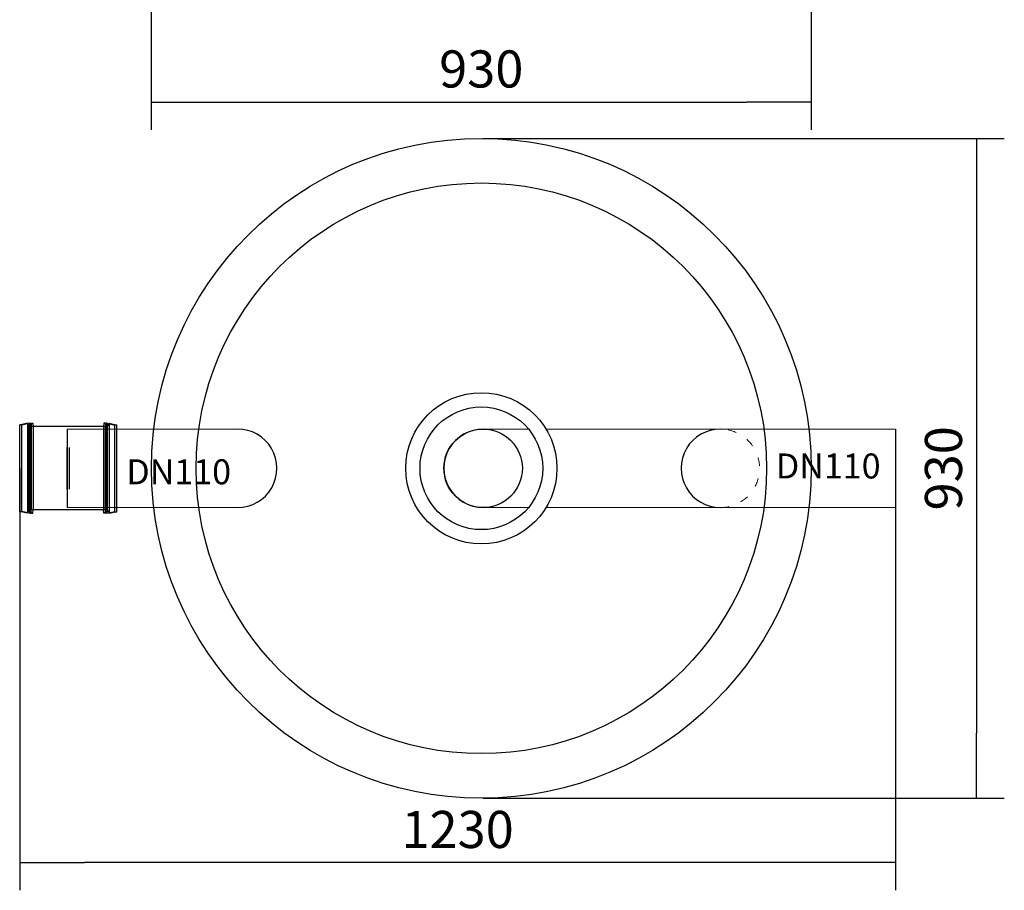
# Model space of a CAD drawing. Units: millimetres. Extents: x 12190 to 13802, y 15010 to 18511.
# Drawn here: x 12422 to 13802, y 15010 to 16231 of the extents above; entities that cross this region are included whole.
import ezdxf

# ---------------------------------------------------------------- set-up
doc = ezdxf.new("R2010")
doc.units = ezdxf.units.MM
doc.linetypes.add('ACAD_ISO03W100', pattern=[30, 12, -18])
doc.layers.get('Defpoints').update_dxf_attribs({"color": 10})
doc.layers.add('AM_0', color=7, linetype='Continuous', lineweight=50)
doc.styles.add('SEACAD_Arial', font='arial.ttf')
doc.styles.get("Standard").update_dxf_attribs({"font": 'arial.ttf'})
doc.dimstyles.new('ECO', dxfattribs={"dimscale": 1.3, "dimtxt": 40, "dimasz": 70, "dimexe": 30, "dimexo": 0, "dimgap": 10, "dimtad": 1, "dimdec": 0, "dimrnd": 10, "dimtxsty": 'SEACAD_Arial', "dimblk1": '_SE_FILLED', "dimblk2": '_SE_FILLED', "dimsah": 1, "dimcen": 70, "dimclrt": 2, "dimadec": 0, "dimazin": 0, "dimtfac": 0.5, "dimtdec": 0, "dimtmove": 0, "dimatfit": 3, "dimfxl": 1, "dimarcsym": 0})

# ---------------------------------------------------------------- blocks, each defined once
blk = doc.blocks.new('_SE_FILLED')
at = {"color": 0}
blk.add_line((0, 0), (-1, 0), dxfattribs=at)
blk.add_solid([(0, 0), (-1, -0.1665), (-1, 0.1665), (0, 0)], dxfattribs=at)
blk = doc.blocks.new('*D26')
at = {"color": 0, "lineweight": -2, "transparency": 16777216}
for p, q in [((12606.4, 16391.5), (12606.4, 16076.5)), ((13531.8, 16391.5), (13531.8, 16076.5)), ((12697.4, 16115.5), (13440.8, 16115.5))]:
    blk.add_line(p, q, dxfattribs=at)
at = {"layer": 'Defpoints', "color": 0, "transparency": 16777216}
for p in [(12606.4, 16391.5), (13531.8, 16391.5), (13531.8, 16115.5)]:
    blk.add_point(p, dxfattribs=at)
at = {"color": 0, "lineweight": -2, "transparency": 16777216, "xscale": 91, "yscale": 91, "zscale": 91, "rotation": 180}
blk.add_blockref('_SE_FILLED', (12606.4, 16115.5), dxfattribs=at)
at = {"color": 0, "lineweight": -2, "transparency": 16777216, "xscale": 91, "yscale": 91, "zscale": 91}
blk.add_blockref('_SE_FILLED', (13531.8, 16115.5), dxfattribs=at)
at = {"color": 2, "transparency": 16777216, "insert": (13069.1, 16155.1), "char_height": 52, "attachment_point": 5, "style": 'SEACAD_Arial'}
blk.add_mtext('930', dxfattribs=at)
blk = doc.blocks.new('Socket_OD160')
for p, q in [((-97, -88.6), (-97, 88.6)), ((-94.5, 88.6), (-97, 88.6)), ((-80.9, 91.8), (-94.5, 88.6)), ((-80.9, 91.8), (-80.3, 88.6)), ((-80.9, 91.8), (-80.9, -91.8)), ((-80.3, 88.6), (-78.8, 87.1)), ((-77.7, 87.1), (-78.8, 87.1)), ((-77.3, 91.8), (-77.7, 87.1)), ((-77.7, -87.1), (-77.7, 87.1)), ((-77.3, 91.8), (-74.3, 91.8)), ((-74.3, 91.8), (-73.7, 85)), ((-73.7, 84.9), (73.7, 85)), ((-73.7, 85), (-73.7, -84.9)), ((74.3, 91.8), (73.7, 85)), ((73.7, 85), (73.7, -84.9)), ((77.3, 91.8), (74.3, 91.8)), ((77.3, 91.8), (77.7, 87.1)), ((77.7, 87.1), (78.8, 87.1)), ((77.7, -87.1), (77.7, 87.1)), ((80.3, 88.6), (78.8, 87.1)), ((80.9, 91.8), (80.3, 88.6)), ((80.9, 91.8), (94.5, 88.6)), ((80.9, 91.8), (80.9, -91.8)), ((94.5, 88.6), (97, 88.6)), ((97, -88.6), (97, 88.6)), ((0, -42.5), (0, 42.5)), ((-94.5, -88.6), (-97, -88.6)), ((-80.9, -91.8), (-94.5, -88.6)), ((-80.9, -91.8), (-80.3, -88.6)), ((-80.3, -88.6), (-78.8, -87.1)), ((-77.7, -87.1), (-78.8, -87.1)), ((-77.3, -91.7), (-77.7, -87.1)), ((-77.3, -91.7), (-74.3, -91.7)), ((-74.3, -91.7), (-73.7, -84.9)), ((-73.7, -85), (73.7, -84.9)), ((74.3, -91.7), (73.7, -84.9)), ((77.3, -91.7), (74.3, -91.7)), ((77.3, -91.7), (77.7, -87.1)), ((77.7, -87.1), (78.8, -87.1)), ((80.3, -88.6), (78.8, -87.1)), ((80.9, -91.8), (80.3, -88.6)), ((80.9, -91.8), (94.5, -88.6)), ((94.5, -88.6), (97, -88.6))]:
    blk.add_line(p, q)
blk = doc.blocks.new('*D32')
at = {"color": 0, "lineweight": -2, "transparency": 16777216}
for p, q in [((12421.9, 15602), (12421.9, 15010.4)), ((13649.9, 15602), (13649.9, 15010.4)), ((13558.9, 15049.4), (12512.9, 15049.4))]:
    blk.add_line(p, q, dxfattribs=at)
at = {"layer": 'Defpoints', "color": 0, "transparency": 16777216}
for p in [(12421.9, 15602), (13649.9, 15602), (12421.9, 15049.4)]:
    blk.add_point(p, dxfattribs=at)
at = {"color": 0, "lineweight": -2, "transparency": 16777216, "xscale": 91, "yscale": 91, "zscale": 91, "rotation": 180}
blk.add_blockref('_SE_FILLED', (12421.9, 15049.4), dxfattribs=at)
at = {"color": 0, "lineweight": -2, "transparency": 16777216, "xscale": 91, "yscale": 91, "zscale": 91}
blk.add_blockref('_SE_FILLED', (13649.9, 15049.4), dxfattribs=at)
at = {"color": 2, "transparency": 16777216, "insert": (13035.9, 15089), "char_height": 52, "attachment_point": 5, "style": 'SEACAD_Arial'}
blk.add_mtext('1230', dxfattribs=at)
blk = doc.blocks.new('*D28')
at = {"color": 0, "lineweight": -2, "transparency": 16777216}
for p, q in [((13071.7, 16064.5), (13802.4, 16064.5)), ((13763.4, 15973.5), (13763.4, 15230.6)), ((13071.7, 15139.6), (13802.4, 15139.6))]:
    blk.add_line(p, q, dxfattribs=at)
at = {"layer": 'Defpoints', "color": 0, "transparency": 16777216}
for p in [(13071.7, 16064.5), (13071.7, 15139.6), (13763.4, 15139.6)]:
    blk.add_point(p, dxfattribs=at)
at = {"color": 0, "lineweight": -2, "transparency": 16777216, "xscale": 91, "yscale": 91, "zscale": 91}
for p, rotation in [((13763.4, 16064.5), 90), ((13763.4, 15139.6), 270)]:
    blk.add_blockref('_SE_FILLED', p, dxfattribs=dict(at, rotation=rotation))
at = {"color": 2, "transparency": 16777216, "insert": (13723.9, 15602), "char_height": 52, "attachment_point": 5, "rotation": 90, "style": 'SEACAD_Arial'}
blk.add_mtext('930', dxfattribs=at)

msp = doc.modelspace()

# ---------------------------------------------------------------- linework, layer by layer
at = {"color": 0, "lineweight": 13}
for p, q in [((12488.6, 15657.1), (12727.8, 15657.1)), ((12488.6, 15547.1), (12727.5, 15547.1))]:
    msp.add_line(p, q, dxfattribs=at)
for p, q in [((12488.6, 15657.1), (12488.6, 15547.1)), ((12488.6, 15657.1), (12488.6, 15547.1)), ((13649.9, 15657), (13649.9, 15547))]:
    msp.add_line(p, q)
for centre, radius in [((13069.2, 15602), 462.5), ((13069.2, 15602), 400), ((13069.2, 15602), 106), ((13069.2, 15602), 86), ((13071.7, 15602), 55)]:
    msp.add_circle(centre, radius)
for centre, start, end in [((12727.6, 15602.1), 269.9392, 90.2023), ((13071.7, 15602), 89.7977, 270.0608), ((13404.3, 15602), 89.7977, 270.0608)]:
    msp.add_arc(centre, 55, start, end)
at = {"linetype": 'ACAD_ISO03W100', "lineweight": 5}
msp.add_arc((13404.3, 15602), 55, 269.9392, 90.2023, dxfattribs=at)
at = {"layer": 'AM_0', "color": 0, "lineweight": 13}
for p, q in [((13071.9, 15657), (13135.3, 15657)), ((13159.8, 15657), (13649.9, 15657)), ((13071.8, 15547), (13135.2, 15547)), ((13159.7, 15547), (13649.9, 15547))]:
    msp.add_line(p, q, dxfattribs=at)

# ---------------------------------------------------------------- block references
at = {"xscale": -0.6875, "yscale": 0.6875, "zscale": 0.6875}
for p in [(12488.6, 15602.1), (12491.6, 15602.1)]:
    msp.add_blockref('Socket_OD160', p, dxfattribs=at)

# ---------------------------------------------------------------- texts
for p in [(12571.4, 15579.6), (13482.1, 15587.8)]:
    msp.add_text('DN110', height=35).set_placement(p)

# ---------------------------------------------------------------- dimensions: what is measured, and where the dimension line sits
at = {"color": 2}
for base, p1, p2, picture, middle in [((13531.8, 16115.5), (12606.4, 16391.5), (13531.8, 16391.5), '*D26', (13069.1, 16155.1)), ((12421.9, 15049.4), (13649.9, 15602), (12421.9, 15602), '*D32', (13035.9, 15089))]:
    dim = msp.add_linear_dim(base=base, p1=p1, p2=p2, dimstyle='ECO', dxfattribs=at)
    dim.commit()
    dim.dimension.update_dxf_attribs({"geometry": picture, "text_midpoint": middle})
dim = msp.add_linear_dim(base=(13763.4, 15139.6), p1=(13071.7, 16064.5), p2=(13071.7, 15139.6), angle=90, text='930', dimstyle='ECO', dxfattribs=at)
dim.commit()
dim.dimension.update_dxf_attribs({"geometry": '*D28', "text_midpoint": (13723.9, 15602)})

doc.saveas('drawing.dxf')
